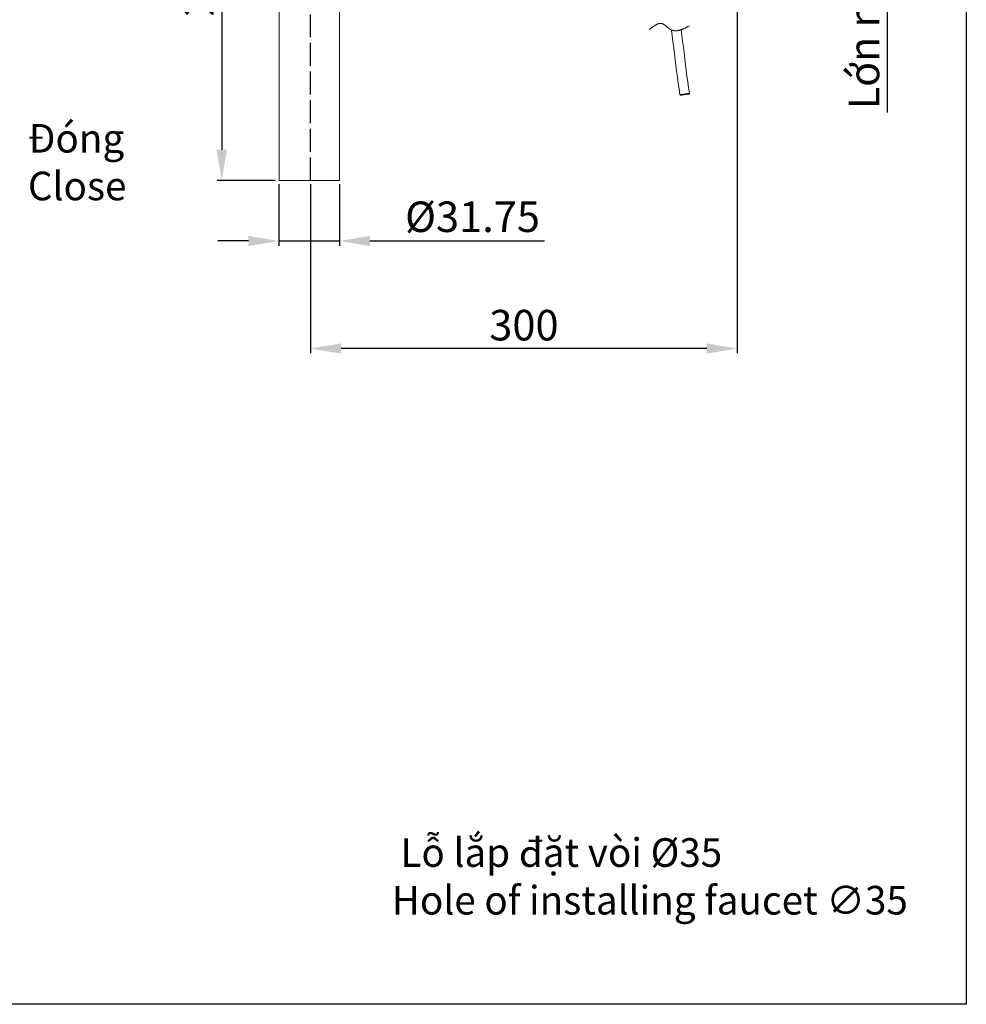
# Model space of a CAD drawing. Units: inches. Extents: x 344 to 8112, y -88 to 1198.
# Drawn here: x 7616 to 8112, y 11 to 527 of the extents above; entities that cross this region are included whole.
import ezdxf

# ---------------------------------------------------------------- set-up
doc = ezdxf.new("R2010")
doc.units = ezdxf.units.IN
doc.header["$MEASUREMENT"] = 0
doc.linetypes.add('ACAD_ISO02W100', pattern=[15, 12, -3])
doc.layers.add('图层 1', color=7, linetype='Continuous')
doc.styles.get("Standard").update_dxf_attribs({"font": 'arial.ttf'})
doc.dimstyles.new('ISO-25', dxfattribs={"dimscale": 2, "dimtxt": 8, "dimasz": 8, "dimexe": 1.25, "dimexo": 1, "dimgap": 1, "dimtad": 1, "dimtxsty": 'Standard', "dimcen": 2.5, "dimadec": 0, "dimazin": 0, "dimtfac": 1, "dimtmove": 0, "dimatfit": 3, "dimfxl": 1, "dimarcsym": 0})

# ---------------------------------------------------------------- blocks, each defined once
blk = doc.blocks.new('*D111')
at = {"color": 0, "lineweight": -2, "transparency": 16777216}
for p, q in [((7752.09, 440.7), (7752.09, 408.42)), ((7783.79, 440.7), (7783.79, 408.42)), ((7736.09, 410.92), (7720.09, 410.92)), ((7752.09, 410.92), (7783.79, 410.92)), ((7799.79, 410.92), (7891.31, 410.92))]:
    blk.add_line(p, q, dxfattribs=at)
at = {"color": 0, "transparency": 16777216}
for points in [[(7736.09, 413.59), (7736.09, 408.26), (7752.09, 410.92)], [(7799.79, 413.59), (7799.79, 408.26), (7783.79, 410.92)]]:
    blk.add_solid(points, dxfattribs=at)
at = {"layer": 'Defpoints', "color": 0, "transparency": 16777216}
for p in [(7752.09, 442.7), (7783.79, 442.7), (7783.79, 410.92)]:
    blk.add_point(p, dxfattribs=at)
at = {"color": 0, "transparency": 16777216, "insert": (7853.55, 421.54), "char_height": 16, "attachment_point": 5}
blk.add_mtext('%%C31.75', dxfattribs=at)
blk = doc.blocks.new('*D114')
at = {"color": 0, "lineweight": -2, "transparency": 16777216}
for p, q in [((7992.36, 553.6), (7992.36, 352.04)), ((7768.64, 440.7), (7768.64, 352.04)), ((7976.36, 354.54), (7784.64, 354.54))]:
    blk.add_line(p, q, dxfattribs=at)
at = {"color": 0, "transparency": 16777216}
for points in [[(7784.64, 357.21), (7784.64, 351.87), (7768.64, 354.54)], [(7976.36, 357.21), (7976.36, 351.87), (7992.36, 354.54)]]:
    blk.add_solid(points, dxfattribs=at)
at = {"layer": 'Defpoints', "color": 0, "transparency": 16777216}
for p in [(7992.36, 555.6), (7768.64, 442.7), (7768.64, 354.54)]:
    blk.add_point(p, dxfattribs=at)
at = {"color": 0, "transparency": 16777216, "insert": (7880.5, 364.71), "char_height": 16, "attachment_point": 5}
blk.add_mtext('300', dxfattribs=at)
blk = doc.blocks.new('*D115')
at = {"color": 0, "lineweight": -2, "transparency": 16777216}
for p, q in [((7766.47, 650.73), (7719.6, 650.73)), ((7722.1, 634.73), (7722.1, 458.7)), ((7750.09, 442.7), (7719.6, 442.7))]:
    blk.add_line(p, q, dxfattribs=at)
at = {"color": 0, "transparency": 16777216}
for points in [[(7719.43, 634.73), (7724.77, 634.73), (7722.1, 650.73)], [(7719.43, 458.7), (7724.77, 458.7), (7722.1, 442.7)]]:
    blk.add_solid(points, dxfattribs=at)
at = {"layer": 'Defpoints', "color": 0, "transparency": 16777216}
for p in [(7768.47, 650.73), (7722.1, 442.7), (7752.09, 442.7)]:
    blk.add_point(p, dxfattribs=at)
at = {"color": 0, "transparency": 16777216, "insert": (7711.93, 546.71), "char_height": 16, "attachment_point": 5, "rotation": 90}
blk.add_mtext('202', dxfattribs=at)
blk = doc.blocks.new('*D119')
at = {"color": 0, "lineweight": -2, "transparency": 16777216}
for p, q in [((8070.92, 726.82), (8070.92, 742.82)), ((8059.32, 710.82), (8073.42, 710.82)), ((8070.92, 710.82), (8070.92, 685.77)), ((8037.56, 685.77), (8073.42, 685.77)), ((8070.92, 669.77), (8070.92, 478.24))]:
    blk.add_line(p, q, dxfattribs=at)
at = {"color": 0, "transparency": 16777216}
for points in [[(8068.25, 726.82), (8073.59, 726.82), (8070.92, 710.82)], [(8068.25, 669.77), (8073.59, 669.77), (8070.92, 685.77)]]:
    blk.add_solid(points, dxfattribs=at)
at = {"layer": 'Defpoints', "color": 0, "transparency": 16777216}
for p in [(8057.32, 710.82), (8035.56, 685.77), (8070.92, 685.77)]:
    blk.add_point(p, dxfattribs=at)
at = {"color": 0, "transparency": 16777216, "insert": (8058.81, 566), "char_height": 16, "attachment_point": 5, "rotation": 90}
blk.add_mtext('{\\W0.99;Lớn nhất/ \\fArial|b0|i1|c0|p34;Max\\fArial|b0|i0|c0|p34; 45}', dxfattribs=at)

msp = doc.modelspace()

# ---------------------------------------------------------------- linework, layer by layer
at = {"linetype": 'ACAD_ISO02W100'}
msp.add_line((7768.645, 442.7), (7768.645, 652.687), dxfattribs=at)
msp.add_lwpolyline([(7054.977, 1198.486), (8112.429, 1198.486), (8112.429, 10.781), (7054.977, 10.781)], close=True)
at = {"layer": '图层 1', "lineweight": 9}
for points in [[(7752.094, 539.664), (7752.094, 442.7)], [(7783.786, 442.7), (7783.786, 539.573)], [(7946.387, 521.794), (7946.735, 522.056), (7946.909, 522.234), (7947.083, 522.319), (7947.266, 522.495), (7947.436, 522.58), (7947.523, 522.756), (7947.697, 522.848), (7947.788, 522.93), (7947.879, 523.018), (7947.962, 523.018), (7948.045, 523.105), (7948.136, 523.198), (7948.228, 523.198), (7948.311, 523.281), (7948.402, 523.37), (7948.489, 523.37), (7948.58, 523.461), (7948.663, 523.544), (7948.75, 523.544), (7948.841, 523.635), (7948.924, 523.72), (7949.015, 523.809), (7949.102, 523.809), (7949.19, 523.894), (7949.272, 523.984), (7949.364, 523.984), (7949.451, 524.071), (7949.538, 524.071), (7949.629, 524.162), (7949.716, 524.162), (7949.803, 524.245), (7949.886, 524.245), (7949.977, 524.334), (7950.068, 524.334), (7950.151, 524.421), (7950.243, 524.51), (7950.33, 524.51), (7950.408, 524.51), (7950.5, 524.597), (7950.591, 524.597), (7950.682, 524.684), (7950.765, 524.684), (7950.856, 524.684), (7950.939, 524.771), (7951.03, 524.771), (7951.113, 524.771), (7951.205, 524.856), (7951.292, 524.856), (7951.379, 524.856), (7951.466, 524.856), (7951.553, 524.856), (7951.64, 524.856), (7951.64, 524.945), (7951.727, 524.945), (7951.818, 524.945), (7951.905, 524.945), (7951.992, 524.945), (7952.075, 524.945), (7952.166, 524.945), (7952.249, 524.945), (7952.341, 524.945), (7952.432, 524.945), (7952.519, 524.945), (7952.602, 524.945), (7952.602, 524.856), (7952.689, 524.856), (7952.78, 524.856), (7952.863, 524.856), (7952.954, 524.856), (7953.045, 524.771), (7953.132, 524.771), (7953.211, 524.771), (7953.211, 524.684), (7953.302, 524.684), (7953.394, 524.684), (7953.477, 524.597), (7953.568, 524.597), (7953.659, 524.51), (7953.746, 524.51), (7953.829, 524.421), (7953.916, 524.421), (7954.007, 524.334), (7954.09, 524.245), (7954.181, 524.162), (7954.268, 524.162), (7954.356, 524.071), (7954.438, 524.071), (7954.438, 523.984), (7954.53, 523.984), (7954.617, 523.894), (7954.708, 523.809), (7954.795, 523.809), (7954.882, 523.72), (7954.882, 523.635), (7954.969, 523.635), (7955.052, 523.544), (7955.234, 523.461), (7955.313, 523.281), (7955.496, 523.198), (7955.757, 522.93), (7955.931, 522.848), (7956.105, 522.669), (7956.196, 522.58), (7956.279, 522.495), (7956.371, 522.495), (7956.453, 522.408), (7956.545, 522.319), (7956.632, 522.319), (7956.632, 522.234), (7956.719, 522.141), (7956.81, 522.141), (7956.893, 522.056), (7956.984, 522.056), (7957.067, 521.966), (7957.158, 521.881), (7957.241, 521.794), (7957.332, 521.794), (7957.415, 521.707), (7957.507, 521.707), (7957.598, 521.618), (7957.685, 521.618), (7957.772, 521.531), (7957.855, 521.531), (7957.946, 521.444), (7958.033, 521.444), (7958.12, 521.355), (7958.207, 521.355), (7958.294, 521.355), (7958.381, 521.355), (7958.468, 521.27), (7958.56, 521.27), (7958.643, 521.183), (7958.734, 521.183), (7958.821, 521.183), (7958.908, 521.183), (7958.995, 521.183), (7959.082, 521.183), (7959.169, 521.094), (7959.256, 521.094), (7959.343, 521.094), (7959.434, 521.094), (7959.522, 521.094), (7959.604, 521.094), (7959.696, 521.094), (7959.783, 521.094), (7959.874, 521.094), (7959.957, 521.094), (7960.048, 521.094), (7960.135, 521.094), (7960.218, 521.094), (7960.309, 521.094), (7960.396, 521.094), (7960.483, 521.094), (7960.57, 521.094), (7960.662, 521.094), (7960.749, 521.094), (7960.836, 521.094), (7960.923, 521.183), (7961.01, 521.183), (7961.097, 521.183), (7961.184, 521.183), (7961.271, 521.183), (7961.362, 521.183), (7961.445, 521.27), (7961.537, 521.27), (7961.619, 521.27), (7961.711, 521.27), (7961.802, 521.355), (7961.885, 521.355), (7961.976, 521.355), (7962.059, 521.355), (7962.15, 521.444), (7962.233, 521.444), (7962.324, 521.444), (7962.407, 521.531), (7962.498, 521.531), (7962.581, 521.531), (7962.673, 521.618), (7962.764, 521.618), (7962.847, 521.618), (7962.938, 521.707), (7963.021, 521.707), (7963.112, 521.707), (7963.199, 521.794), (7963.286, 521.794), (7963.373, 521.881), (7963.46, 521.881), (7963.547, 521.881), (7963.634, 521.966), (7963.726, 521.966), (7963.813, 522.056), (7963.9, 522.056), (7963.987, 522.141), (7964.074, 522.141), (7964.165, 522.141), (7964.248, 522.234), (7964.335, 522.234), (7964.422, 522.319), (7964.509, 522.319), (7964.779, 522.408), (7964.949, 522.495), (7965.123, 522.58), (7965.297, 522.669), (7965.475, 522.756), (7965.649, 522.848), (7965.824, 523.018), (7966.006, 523.105), (7966.176, 523.198), (7966.35, 523.281), (7966.528, 523.37), (7966.964, 523.544), (7967.312, 523.72)], [(7957.946, 521.444), (7958.294, 518.378), (7958.643, 515.312), (7959.082, 512.157), (7959.434, 509.095), (7959.783, 506.025), (7960.218, 502.961), (7960.57, 499.895), (7961.01, 496.829), (7961.362, 493.676), (7961.802, 490.61), (7962.233, 487.546)], [(7963.021, 521.707), (7963.286, 518.641), (7963.634, 515.573), (7964.074, 512.596), (7964.422, 509.528), (7964.779, 506.464), (7965.123, 503.4), (7965.562, 500.424), (7965.915, 497.353), (7966.35, 494.289), (7966.79, 491.313), (7967.225, 488.249)], [(7962.233, 487.546), (7962.324, 487.546), (7962.407, 487.546), (7962.407, 487.633), (7962.498, 487.633), (7962.581, 487.633), (7962.673, 487.633), (7962.764, 487.633), (7962.847, 487.633), (7962.938, 487.633), (7963.021, 487.633), (7963.112, 487.72), (7963.199, 487.72), (7963.286, 487.72), (7963.373, 487.72), (7963.46, 487.72), (7963.547, 487.72), (7963.634, 487.72), (7963.726, 487.807), (7963.813, 487.807), (7963.9, 487.807), (7963.987, 487.807), (7964.074, 487.807), (7964.248, 487.807), (7964.335, 487.892), (7964.509, 487.892), (7964.688, 487.892)], [(7962.233, 487.546), (7962.581, 487.285)], [(7964.779, 487.633), (7964.509, 487.546), (7964.422, 487.546), (7964.335, 487.546), (7964.248, 487.546), (7964.165, 487.546), (7964.074, 487.546), (7963.987, 487.546), (7963.9, 487.457), (7963.813, 487.457), (7963.726, 487.457), (7963.634, 487.457), (7963.547, 487.457), (7963.46, 487.457), (7963.373, 487.457), (7963.373, 487.37), (7963.286, 487.37), (7963.199, 487.37), (7963.112, 487.37), (7963.021, 487.37), (7962.938, 487.37), (7962.847, 487.37), (7962.764, 487.37), (7962.673, 487.285), (7962.581, 487.285)], [(7964.688, 487.892), (7964.949, 487.981), (7965.04, 487.981), (7965.21, 487.981), (7965.297, 487.981), (7965.392, 487.981), (7965.475, 487.981), (7965.562, 488.072), (7965.649, 488.072), (7965.741, 488.072), (7965.824, 488.072), (7965.915, 488.072), (7966.006, 488.072), (7966.089, 488.072), (7966.176, 488.072), (7966.176, 488.159), (7966.263, 488.159), (7966.35, 488.159), (7966.437, 488.159), (7966.528, 488.159), (7966.611, 488.159), (7966.703, 488.159), (7966.79, 488.159), (7966.79, 488.249), (7966.877, 488.249), (7966.964, 488.249), (7967.051, 488.249), (7967.142, 488.249), (7967.225, 488.249)], [(7966.964, 487.892), (7966.877, 487.892), (7966.79, 487.892), (7966.703, 487.892), (7966.611, 487.892), (7966.528, 487.892), (7966.437, 487.892), (7966.437, 487.807), (7966.35, 487.807), (7966.263, 487.807), (7966.176, 487.807), (7966.089, 487.807), (7966.006, 487.807), (7965.915, 487.807), (7965.824, 487.807), (7965.741, 487.72), (7965.649, 487.72), (7965.562, 487.72), (7965.475, 487.72), (7965.392, 487.72), (7965.297, 487.72), (7965.21, 487.633), (7965.04, 487.633), (7964.949, 487.633), (7964.779, 487.633)], [(7966.964, 487.892), (7967.051, 488.072), (7967.225, 488.249)], [(7755.767, 442.7), (7755.593, 442.7), (7755.419, 442.7), (7755.245, 442.7), (7755.154, 442.7), (7755.071, 442.7), (7754.98, 442.7), (7754.892, 442.7), (7754.805, 442.7), (7754.631, 442.7), (7754.54, 442.7), (7754.457, 442.7), (7754.366, 442.7), (7754.283, 442.7), (7754.192, 442.7), (7754.109, 442.7), (7754.018, 442.7), (7753.926, 442.7), (7753.839, 442.7), (7753.756, 442.7), (7753.669, 442.7), (7753.578, 442.7), (7753.491, 442.7), (7753.404, 442.7), (7753.317, 442.7), (7753.23, 442.7), (7753.143, 442.7), (7753.056, 442.7), (7752.965, 442.7), (7752.877, 442.7), (7752.79, 442.7), (7752.703, 442.7), (7752.616, 442.7), (7752.529, 442.7), (7752.442, 442.7), (7752.355, 442.7), (7752.268, 442.7), (7752.177, 442.7), (7752.094, 442.7)], [(7783.786, 442.7), (7783.612, 442.7), (7783.525, 442.7), (7783.438, 442.7), (7783.351, 442.7), (7783.264, 442.7), (7783.173, 442.7), (7783.09, 442.7), (7782.999, 442.7), (7782.907, 442.7), (7782.824, 442.7), (7782.737, 442.7), (7782.65, 442.7), (7782.567, 442.7), (7782.476, 442.7), (7782.389, 442.7), (7782.298, 442.7), (7782.215, 442.7), (7782.128, 442.7), (7782.037, 442.7), (7781.954, 442.7), (7781.863, 442.7), (7781.776, 442.7), (7781.68, 442.7), (7781.601, 442.7), (7781.51, 442.7), (7781.423, 442.7), (7781.34, 442.7), (7781.253, 442.7), (7781.158, 442.7), (7781.071, 442.7), (7780.984, 442.7), (7780.897, 442.7), (7780.81, 442.7), (7780.727, 442.7), (7780.635, 442.7), (7780.544, 442.7), (7780.461, 442.7), (7780.374, 442.7), (7780.287, 442.7), (7780.196, 442.7), (7780.113, 442.7), (7780.022, 442.7), (7779.848, 442.7), (7779.761, 442.7), (7779.673, 442.7), (7779.582, 442.7), (7779.499, 442.7), (7779.408, 442.7), (7779.234, 442.7), (7779.151, 442.7), (7779.06, 442.7), (7778.973, 442.7), (7778.795, 442.7), (7778.707, 442.7), (7778.62, 442.7), (7778.537, 442.7), (7778.359, 442.7), (7778.272, 442.7), (7778.185, 442.7), (7778.007, 442.7), (7777.924, 442.7), (7777.833, 442.7), (7777.658, 442.7), (7777.571, 442.7), (7777.484, 442.7), (7777.31, 442.7), (7777.223, 442.7), (7777.136, 442.7), (7776.958, 442.7), (7776.871, 442.7), (7776.697, 442.7), (7776.61, 442.7), (7776.431, 442.7), (7776.344, 442.7), (7776.174, 442.7), (7776.087, 442.7), (7775.909, 442.7), (7775.818, 442.7), (7775.644, 442.7), (7775.561, 442.7), (7775.382, 442.7), (7775.295, 442.7), (7775.121, 442.7), (7775.03, 442.7), (7774.856, 442.7), (7774.769, 442.7), (7774.595, 442.7), (7774.507, 442.7), (7774.333, 442.7), (7774.159, 442.7), (7773.894, 442.7), (7773.629, 442.7), (7773.367, 442.7), (7773.106, 442.7), (7772.754, 442.7), (7772.492, 442.7), (7772.231, 442.7), (7771.879, 442.7), (7771.618, 442.7), (7771.356, 442.7), (7771.004, 442.7), (7770.743, 442.7), (7770.478, 442.7), (7770.129, 442.7), (7769.864, 442.7), (7769.516, 442.7), (7769.254, 442.7), (7768.645, 442.7), (7767.418, 442.7), (7766.804, 442.7), (7766.19, 442.7), (7765.925, 442.7), (7765.577, 442.7), (7765.312, 442.7), (7765.054, 442.7), (7764.698, 442.7), (7764.437, 442.7), (7764.175, 442.7), (7763.827, 442.7), (7763.558, 442.7), (7763.297, 442.7), (7762.948, 442.7), (7762.683, 442.7), (7762.422, 442.7), (7762.161, 442.7), (7761.812, 442.7), (7761.547, 442.7), (7761.286, 442.7), (7761.024, 442.7), (7760.846, 442.7), (7760.759, 442.7), (7760.585, 442.7), (7760.494, 442.7), (7760.32, 442.7), (7760.237, 442.7), (7760.058, 442.7), (7759.971, 442.7), (7759.797, 442.7), (7759.706, 442.7), (7759.536, 442.7), (7759.449, 442.7), (7759.275, 442.7), (7759.184, 442.7), (7759.009, 442.7), (7758.922, 442.7), (7758.835, 442.7), (7758.657, 442.7), (7758.57, 442.7), (7758.396, 442.7), (7758.305, 442.7), (7758.222, 442.7), (7758.048, 442.7), (7757.956, 442.7), (7757.869, 442.7), (7757.695, 442.7), (7757.608, 442.7), (7757.517, 442.7), (7757.434, 442.7), (7757.26, 442.7), (7757.173, 442.7), (7757.086, 442.7), (7756.995, 442.7), (7756.82, 442.7), (7756.646, 442.7), (7756.381, 442.7), (7756.207, 442.7), (7755.767, 442.7)]]:
    msp.add_lwpolyline(points, dxfattribs=at)

# ---------------------------------------------------------------- texts
at = {"char_height": 15, "attachment_point": 1}
for s, insert, width in [('{\\W0.99;Đóng\\P\\fArial|b0|i1|c0|p34;Close}', (7620.463, 472.246), 58.34381), ('\\pxi-3,l4,t4;{\\W0.99; Lỗ lắp đặt vòi %%C35\\fArial|b0|i1|c0|p34; \\PHole of installing faucet ∅35 }', (7796.23, 97.842), 308.70343)]:
    msp.add_mtext(s, dxfattribs=dict(at, insert=insert, width=width))

# ---------------------------------------------------------------- dimensions: what is measured, and where the dimension line sits
for base, p1, p2, text, picture, middle in [((8070.919, 685.767), (8057.322, 710.818), (8035.56, 685.767), '{\\W0.99;Lớn nhất/ \\fArial|b0|i1|c0|p34;Max\\fArial|b0|i0|c0|p34; 45}', '*D119', (8058.813, 566.003)), ((7722.099, 442.7), (7768.467, 650.729), (7752.094, 442.7), '202', '*D115', (7711.93, 546.714))]:
    dim = msp.add_linear_dim(base=base, p1=p1, p2=p2, angle=90, text=text, dimstyle='ISO-25')
    dim.commit()
    dim.dimension.update_dxf_attribs({"geometry": picture, "text_midpoint": middle})
for base, p1, p2, text, picture, middle in [((7768.645, 354.54), (7992.358, 555.604), (7768.645, 442.7), '300', '*D114', (7880.502, 364.715)), ((7783.786, 410.924), (7752.094, 442.7), (7783.786, 442.7), '%%C31.75', '*D111', (7853.546, 421.541))]:
    dim = msp.add_linear_dim(base=base, p1=p1, p2=p2, text=text, dimstyle='ISO-25')
    dim.commit()
    dim.dimension.update_dxf_attribs({"geometry": picture, "text_midpoint": middle})

doc.saveas('drawing.dxf')
